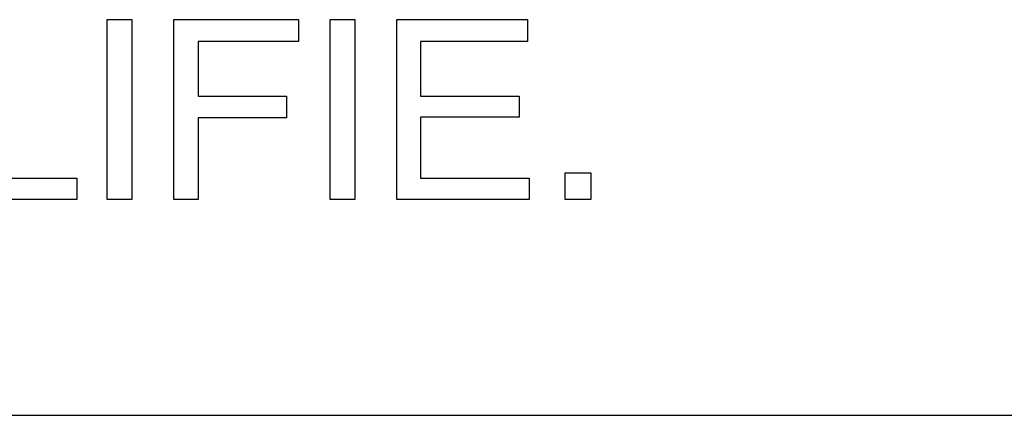
# Model space of a CAD drawing. Units: millimetres. Extents: x 0 to 1189, y 0 to 841.
# Drawn here: x 1060 to 1062, y 269 to 269 of the extents above; entities that cross this region are included whole.
import ezdxf

# ---------------------------------------------------------------- set-up
doc = ezdxf.new("R2010")
doc.units = ezdxf.units.MM
doc.header["$LTSCALE"] = 65.395
doc.layers.add('7_ALL_FEATURES', color=7, linetype='CONTINUOUS')

msp = doc.modelspace()

# ---------------------------------------------------------------- linework, layer by layer
at = {"layer": '7_ALL_FEATURES', "color": 7, "linetype": 'Continuous'}
for p, q in [((1060.4833, 269.2246), (1060.5245, 269.2246)), ((1060.4833, 268.9236), (1060.4833, 269.2246)), ((1060.5245, 269.2246), (1060.5245, 268.9236)), ((1060.5945, 269.2246), (1060.8033, 269.2246)), ((1060.5945, 268.9236), (1060.5945, 269.2246)), ((1060.8033, 269.2246), (1060.8033, 269.1878)), ((1060.856, 269.2246), (1060.8973, 269.2246)), ((1060.856, 268.9236), (1060.856, 269.2246)), ((1060.8973, 269.2246), (1060.8973, 268.9236)), ((1060.9674, 269.2246), (1061.1856, 269.2246)), ((1060.9674, 268.9236), (1060.9674, 269.2246)), ((1061.1856, 269.2246), (1061.1856, 269.1878)), ((1060.8033, 269.1878), (1060.6353, 269.1878)), ((1060.6353, 269.1878), (1060.6353, 269.0963)), ((1061.1856, 269.1878), (1061.0071, 269.1878)), ((1061.0071, 269.1878), (1061.0071, 269.0963)), ((1060.6353, 269.0963), (1060.783, 269.0963)), ((1060.783, 269.0963), (1060.783, 269.0604)), ((1061.0071, 269.0963), (1061.1721, 269.0963)), ((1061.1721, 269.0963), (1061.1721, 269.0614)), ((1060.783, 269.0604), (1060.6353, 269.0604)), ((1060.6353, 269.0604), (1060.6353, 268.9236)), ((1061.1721, 269.0614), (1061.0071, 269.0614)), ((1061.0071, 269.0614), (1061.0071, 268.9594)), ((1061.2489, 268.9681), (1061.2916, 268.9681)), ((1061.2489, 268.9235), (1061.2489, 268.9681)), ((1061.2916, 268.9681), (1061.2916, 268.9235)), ((1060.2814, 268.9594), (1060.4325, 268.9594)), ((1060.4325, 268.9594), (1060.4325, 268.9236)), ((1061.0071, 268.9594), (1061.1887, 268.9594)), ((1061.1887, 268.9594), (1061.1887, 268.9236)), ((1060.4325, 268.9236), (1060.2407, 268.9236)), ((1060.5245, 268.9236), (1060.4833, 268.9236)), ((1060.6353, 268.9236), (1060.5945, 268.9236)), ((1060.8973, 268.9236), (1060.856, 268.9236)), ((1061.1887, 268.9236), (1060.9674, 268.9236)), ((1061.2916, 268.9235), (1061.2489, 268.9235)), ((1054.0167, 268.5626), (1070.2167, 268.5626))]:
    msp.add_line(p, q, dxfattribs=at)

doc.saveas('drawing.dxf')
